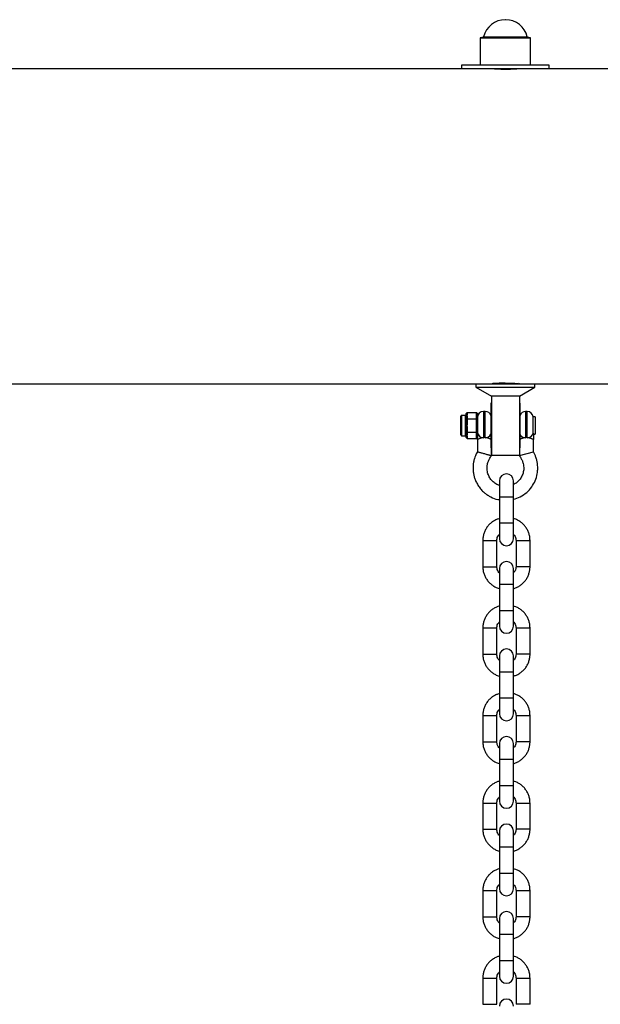
# Model space of a CAD drawing. Units: millimetres. Extents: x 286 to 2909, y -162 to 2946.
# Drawn here: x 1315 to 1647, y 2384 to 2946 of the extents above; entities that cross this region are included whole.
import ezdxf

# ---------------------------------------------------------------- set-up
doc = ezdxf.new("R2010")
doc.units = ezdxf.units.MM

msp = doc.modelspace()

# ---------------------------------------------------------------- linework, layer by layer
at = {"color": 7, "linetype": 'Continuous', "lineweight": 25}
for p, q in [((1593.27, 2946.41), (1593.04, 2946.41)), ((1580.5, 2936.37), (1578.91, 2936.05)), ((1607.41, 2936.05), (1605.82, 2936.37)), ((1578.71, 2935.8), (1578.71, 2920.41)), ((1607.61, 2920.41), (1607.61, 2935.8)), ((1568.16, 2920.41), (1568.16, 2918.41)), ((1618.16, 2920.41), (1568.16, 2920.41)), ((1618.16, 2918.41), (1618.16, 2920.41)), ((2431.76, 2918.41), (343.71, 2918.41)), ((1601.15, 2918.36), (1601.11, 2918.38)), ((343.71, 2738.41), (2431.76, 2738.41)), ((1576.31, 2738.41), (1576.31, 2736.41)), ((1576.31, 2736.41), (1585.16, 2731.41)), ((1576.31, 2736.41), (1610.01, 2736.41)), ((1601.15, 2738.36), (1600.93, 2738.48)), ((1601.16, 2731.41), (1610.01, 2736.41)), ((1610.01, 2736.41), (1610.01, 2738.41)), ((1585.16, 2731.41), (1585.16, 2697.71)), ((1601.16, 2731.41), (1585.16, 2731.41)), ((1601.16, 2731.41), (1601.16, 2697.71)), ((1585.16, 2727.36), (1584.91, 2727.36)), ((1584.91, 2727.36), (1584.91, 2701.83)), ((1601.41, 2727.36), (1601.16, 2727.36)), ((1601.41, 2727.36), (1601.41, 2701.76)), ((1567.66, 2709.26), (1567.66, 2719.86)), ((1570.26, 2720.36), (1568.16, 2720.36)), ((1571.26, 2722.06), (1570.76, 2721.49)), ((1570.76, 2720.71), (1570.76, 2721.49)), ((1571.26, 2721.15), (1570.76, 2720.71)), ((1571.26, 2719.23), (1570.76, 2718.79)), ((1570.76, 2716.48), (1570.76, 2718.79)), ((1571.26, 2718.31), (1570.76, 2718.02)), ((1571.26, 2722.06), (1571.26, 2721.15)), ((1571.26, 2722.06), (1576.66, 2722.06)), ((1571.26, 2719.23), (1571.26, 2716.48)), ((1571.26, 2718.31), (1576.66, 2718.31)), ((1576.66, 2707.05), (1576.66, 2722.06)), ((1576.66, 2722.06), (1577.16, 2721.49)), ((1577.16, 2718.02), (1576.66, 2718.31)), ((1577.16, 2721.49), (1577.16, 2707.63)), ((1581.66, 2722.56), (1580.66, 2722.56)), ((1605.66, 2722.56), (1604.66, 2722.56)), ((1610.16, 2719.53), (1609.12, 2719.53)), ((1609.12, 2710.24), (1609.12, 2719.53)), ((1610.16, 2719.53), (1610.16, 2709.59)), ((1571.26, 2716.48), (1570.76, 2716.48)), ((1570.76, 2710.32), (1570.76, 2712.64)), ((1571.26, 2712.64), (1570.76, 2712.64)), ((1571.26, 2712.64), (1571.26, 2709.89)), ((1568.16, 2708.76), (1570.26, 2708.76)), ((1571.26, 2710.8), (1570.76, 2711.09)), ((1571.26, 2709.89), (1570.76, 2710.32)), ((1571.26, 2707.97), (1570.76, 2708.4)), ((1570.76, 2707.63), (1570.76, 2708.4)), ((1570.76, 2707.63), (1571.26, 2707.05)), ((1571.26, 2710.8), (1576.66, 2710.8)), ((1571.26, 2707.97), (1571.26, 2707.05)), ((1571.26, 2707.05), (1576.66, 2707.05)), ((1577.16, 2711.09), (1576.66, 2710.8)), ((1577.16, 2707.63), (1576.66, 2707.05)), ((1577.16, 2706.56), (1577.16, 2699.56)), ((1609.16, 2709.59), (1610.16, 2709.59)), ((1609.16, 2699.56), (1609.16, 2706.56)), ((1585.16, 2697.4), (1585.16, 2701.76)), ((1585.16, 2701.76), (1585.16, 2701.76)), ((1585.16, 2697.71), (1601.16, 2697.71)), ((1601.16, 2697.4), (1609.16, 2699.56)), ((1601.16, 2697.61), (1601.16, 2697.4)), ((1589.75, 2682.9), (1589.75, 2649.9)), ((1597.75, 2649.9), (1597.75, 2682.9)), ((1589.75, 2673.9), (1597.75, 2673.9)), ((1589.75, 2658.9), (1597.75, 2658.9)), ((1580.25, 2648.9), (1580.25, 2633.9)), ((1580.25, 2648.9), (1588.25, 2648.9)), ((1588.25, 2633.9), (1588.25, 2648.9)), ((1599.25, 2648.9), (1599.25, 2633.9)), ((1599.25, 2648.9), (1607.25, 2648.9)), ((1607.25, 2633.9), (1607.25, 2648.9)), ((1580.25, 2633.9), (1588.25, 2633.9)), ((1589.75, 2632.9), (1589.75, 2599.9)), ((1597.75, 2599.9), (1597.75, 2632.9)), ((1607.25, 2633.9), (1599.25, 2633.9)), ((1589.75, 2623.9), (1597.75, 2623.9)), ((1589.75, 2608.9), (1597.75, 2608.9)), ((1580.25, 2598.9), (1580.25, 2583.9)), ((1580.25, 2598.9), (1588.25, 2598.9)), ((1588.25, 2583.9), (1588.25, 2598.9)), ((1599.25, 2598.9), (1599.25, 2583.9)), ((1599.25, 2598.9), (1607.25, 2598.9)), ((1607.25, 2583.9), (1607.25, 2598.9)), ((1580.25, 2583.9), (1588.25, 2583.9)), ((1589.75, 2582.9), (1589.75, 2549.9)), ((1597.75, 2549.9), (1597.75, 2582.9)), ((1607.25, 2583.9), (1599.25, 2583.9)), ((1589.75, 2573.9), (1597.75, 2573.9)), ((1589.75, 2558.9), (1597.75, 2558.9)), ((1580.25, 2548.9), (1580.25, 2533.9)), ((1580.25, 2548.9), (1588.25, 2548.9)), ((1588.25, 2533.9), (1588.25, 2548.9)), ((1599.25, 2548.9), (1599.25, 2533.9)), ((1599.25, 2548.9), (1607.25, 2548.9)), ((1607.25, 2533.9), (1607.25, 2548.9)), ((1580.25, 2533.9), (1588.25, 2533.9)), ((1589.75, 2532.9), (1589.75, 2499.9)), ((1597.75, 2499.9), (1597.75, 2532.9)), ((1607.25, 2533.9), (1599.25, 2533.9)), ((1589.75, 2523.9), (1597.75, 2523.9)), ((1589.75, 2508.9), (1597.75, 2508.9)), ((1580.25, 2498.9), (1580.25, 2483.9)), ((1580.25, 2498.9), (1588.25, 2498.9)), ((1588.25, 2483.9), (1588.25, 2498.9)), ((1599.25, 2498.9), (1599.25, 2483.9)), ((1599.25, 2498.9), (1607.25, 2498.9)), ((1607.25, 2483.9), (1607.25, 2498.9)), ((1580.25, 2483.9), (1588.25, 2483.9)), ((1589.75, 2482.9), (1589.75, 2449.9)), ((1597.75, 2449.9), (1597.75, 2482.9)), ((1607.25, 2483.9), (1599.25, 2483.9)), ((1589.75, 2473.9), (1597.75, 2473.9)), ((1589.75, 2458.9), (1597.75, 2458.9)), ((1580.25, 2448.9), (1580.25, 2433.9)), ((1580.25, 2448.9), (1588.25, 2448.9)), ((1588.25, 2433.9), (1588.25, 2448.9)), ((1599.25, 2448.9), (1599.25, 2433.9)), ((1599.25, 2448.9), (1607.25, 2448.9)), ((1607.25, 2433.9), (1607.25, 2448.9)), ((1580.25, 2433.9), (1588.25, 2433.9)), ((1589.75, 2432.9), (1589.75, 2399.9)), ((1597.75, 2399.9), (1597.75, 2432.9)), ((1607.25, 2433.9), (1599.25, 2433.9)), ((1589.75, 2423.9), (1597.75, 2423.9)), ((1589.75, 2408.9), (1597.75, 2408.9)), ((1580.25, 2398.9), (1580.25, 2383.9)), ((1580.25, 2398.9), (1588.25, 2398.9)), ((1588.25, 2383.9), (1588.25, 2398.9)), ((1599.25, 2398.9), (1599.25, 2383.9)), ((1599.25, 2398.9), (1607.25, 2398.9)), ((1607.25, 2383.9), (1607.25, 2398.9)), ((1580.25, 2383.9), (1588.25, 2383.9)), ((1607.25, 2383.9), (1599.25, 2383.9))]:
    msp.add_line(p, q, dxfattribs=at)
at = {"color": 8, "linetype": 'Continuous', "lineweight": 25}
for p, q in [((1605.82, 2936.37), (1580.5, 2936.37)), ((1580.69, 2936.56), (1605.62, 2936.56)), ((1607.61, 2935.8), (1578.71, 2935.8)), ((1578.91, 2936.05), (1607.41, 2936.05)), ((1568.16, 2720.36), (1568.16, 2708.76)), ((1570.26, 2708.76), (1570.26, 2720.36)), ((1580.66, 2722.56), (1580.66, 2707.61)), ((1581.66, 2707.61), (1581.66, 2722.56)), ((1604.66, 2722.56), (1604.66, 2707.61)), ((1605.66, 2707.61), (1605.66, 2722.56))]:
    msp.add_line(p, q, dxfattribs=at)
at = {"color": 7, "linetype": 'Continuous', "lineweight": 25}
for centre, radius, start, end in [((1593.04, 2933.74), 12.67, 90, 167.1114), ((1593.27, 2933.74), 12.67, 12.8886, 90), ((1580.45, 2936.62), 0.25, 281.5922, 347.1114), ((1605.87, 2936.62), 0.25, 192.8886, 258.4078), ((1578.96, 2935.8), 0.25, 101.5922, 180), ((1607.36, 2935.8), 0.25, 0, 78.4078), ((1568.16, 2719.86), 0.5, 90, 180), ((1570.26, 2720.86), 0.5, 270, 0), ((1580.66, 2719.06), 3.5, 90, 180), ((1581.66, 2719.06), 3.5, 21.6823, 90), ((1604.66, 2719.06), 3.5, 90, 158.1092), ((1605.66, 2719.06), 3.5, 7.6926, 90), ((1568.16, 2709.26), 0.5, 180, 270), ((1570.26, 2708.26), 0.5, 360, 90), ((1580.44, 2710.9), 3.29, 184.3178, 273.7481), ((1605.83, 2710.98), 3.37, 266.9905, 347.3979), ((1593.75, 2682.9), 4, 360, 180), ((1593.75, 2649.9), 4, 180, 0), ((1593.75, 2632.9), 4, 0, 180), ((1593.75, 2599.9), 4, 180, 360), ((1593.75, 2582.9), 4, 360, 180), ((1593.75, 2549.9), 4, 180, 0), ((1593.75, 2532.9), 4, 360, 180), ((1593.75, 2499.9), 4, 180, 0), ((1593.75, 2482.9), 4, 360, 180), ((1593.75, 2449.9), 4, 180, 0), ((1593.75, 2432.9), 4, 360, 180), ((1593.75, 2399.9), 4, 180, 0), ((1593.75, 2382.9), 4, 0, 180)]:
    msp.add_arc(centre, radius, start, end, dxfattribs=at)
at = {"color": 8, "linetype": 'Continuous', "lineweight": 25}
for centre, start, end in [((1581.77, 2711.14), 268.1515, 332.8591), ((1604.54, 2711.14), 207.3452, 271.8404)]:
    msp.add_arc(centre, 3.53, start, end, dxfattribs=at)
at = {"color": 7, "linetype": 'Continuous', "lineweight": 25}
for points, knots in [([(1593.27, 2918), (1592.32, 2918.01), (1590.41, 2918.03), (1587.86, 2918.16), (1585.96, 2918.3), (1584.87, 2918.4), (1584.87, 2918.4), (1584.88, 2918.4)], [0, 0, 0, 0, 0.214186, 0.428348, 0.643112, 0.858272, 1, 1, 1, 1]), ([(1592.26, 2918.41), (1592.08, 2918.4), (1591.18, 2918.37), (1589.66, 2918.32), (1588.09, 2918.26), (1587.49, 2918.22), (1587.27, 2918.21)], [0, 0, 0, 0, 0.0872653, 0.4439238, 0.7980213, 1, 1, 1, 1]), ([(1601.76, 2918.41), (1601.76, 2918.41), (1601.92, 2918.42), (1601.36, 2918.37), (1600.04, 2918.25), (1597.85, 2918.11), (1595.47, 2918.02), (1593.89, 2918.01), (1593.27, 2918)], [0, 0, 0, 0, 0.0024254, 0.2162356, 0.4300284, 0.6446413, 0.859644, 1, 1, 1, 1]), ([(1597.28, 2918.1), (1597, 2918.09), (1596.26, 2918.07), (1595.36, 2918.04), (1594.79, 2918.02)], [0, 0, 0, 0, 0.373496, 1, 1, 1, 1]), ([(1584.77, 2738.41), (1584.77, 2738.41), (1584.61, 2738.39), (1585.17, 2738.45), (1586.49, 2738.56), (1588.69, 2738.7), (1591.07, 2738.8), (1592.64, 2738.81), (1593.27, 2738.81)], [0, 0, 0, 0, 0.002425, 0.216236, 0.430028, 0.644641, 0.859644, 1, 1, 1, 1]), ([(1592.95, 2738.81), (1592.54, 2738.79), (1591.4, 2738.75), (1589.64, 2738.69), (1587.87, 2738.62), (1586.59, 2738.55), (1586.05, 2738.48), (1585.94, 2738.44), (1586.01, 2738.42), (1586.04, 2738.41)], [0, 0, 0, 0, 0.101552, 0.282212, 0.461575, 0.647595, 0.831595, 0.916953, 1, 1, 1, 1]), ([(1598.59, 2738.64), (1598.37, 2738.63), (1597.72, 2738.59), (1596.1, 2738.54), (1594.14, 2738.47), (1592.83, 2738.43), (1592.26, 2738.41)], [0, 0, 0, 0, 0.15232, 0.451943, 0.76066, 1, 1, 1, 1]), ([(1593.27, 2738.81), (1594.22, 2738.8), (1596.13, 2738.78), (1598.67, 2738.65), (1600.58, 2738.52), (1601.67, 2738.42), (1601.66, 2738.42), (1601.66, 2738.42)], [0, 0, 0, 0, 0.214186, 0.428348, 0.643112, 0.858272, 1, 1, 1, 1]), ([(1570.76, 2718.79), (1570.76, 2718.84), (1570.76, 2718.94), (1570.75, 2719.13), (1570.74, 2719.46), (1570.73, 2719.89), (1570.74, 2720.27), (1570.75, 2720.5), (1570.76, 2720.63), (1570.76, 2720.68), (1570.76, 2720.71)], [0, 0, 0, 0, 0.060431, 0.12171, 0.246144, 0.499963, 0.753819, 0.87827, 0.939553, 1, 1, 1, 1]), ([(1571.26, 2721.15), (1571.26, 2721.11), (1571.25, 2721.03), (1571.25, 2720.91), (1571.24, 2720.81), (1571.24, 2720.73), (1571.23, 2720.65), (1571.22, 2720.55), (1571.21, 2720.39), (1571.21, 2720.19), (1571.21, 2719.99), (1571.22, 2719.83), (1571.23, 2719.73), (1571.24, 2719.65), (1571.24, 2719.57), (1571.25, 2719.47), (1571.25, 2719.35), (1571.26, 2719.27), (1571.26, 2719.23)], [0, 0, 0, 0, 0.062508, 0.12501, 0.187514, 0.218767, 0.25002, 0.312524, 0.375026, 0.500037, 0.625028, 0.687521, 0.750017, 0.781266, 0.812515, 0.87501, 0.937503, 1, 1, 1, 1]), ([(1570.76, 2712.64), (1570.76, 2712.71), (1570.76, 2712.87), (1570.75, 2713.18), (1570.74, 2713.74), (1570.73, 2714.56), (1570.74, 2715.37), (1570.75, 2715.93), (1570.76, 2716.25), (1570.76, 2716.4), (1570.76, 2716.48)], [0, 0, 0, 0, 0.060431, 0.12171, 0.246144, 0.499963, 0.753819, 0.87827, 0.939553, 1, 1, 1, 1]), ([(1571.26, 2716.48), (1571.26, 2716.4), (1571.25, 2716.24), (1571.25, 2716), (1571.24, 2715.8), (1571.24, 2715.64), (1571.23, 2715.48), (1571.22, 2715.28), (1571.21, 2714.96), (1571.21, 2714.56), (1571.21, 2714.16), (1571.22, 2713.84), (1571.23, 2713.64), (1571.24, 2713.48), (1571.24, 2713.32), (1571.25, 2713.12), (1571.25, 2712.88), (1571.26, 2712.72), (1571.26, 2712.64)], [0, 0, 0, 0, 0.062508, 0.12501, 0.187514, 0.218767, 0.25002, 0.312524, 0.375026, 0.500037, 0.625028, 0.687521, 0.750017, 0.781266, 0.812515, 0.87501, 0.937503, 1, 1, 1, 1]), ([(1570.76, 2708.4), (1570.76, 2708.43), (1570.76, 2708.49), (1570.75, 2708.61), (1570.74, 2708.84), (1570.73, 2709.22), (1570.74, 2709.65), (1570.75, 2709.98), (1570.76, 2710.18), (1570.76, 2710.27), (1570.76, 2710.32)], [0, 0, 0, 0, 0.060431, 0.12171, 0.246144, 0.499963, 0.753819, 0.87827, 0.939553, 1, 1, 1, 1]), ([(1571.26, 2709.89), (1571.26, 2709.85), (1571.25, 2709.77), (1571.25, 2709.65), (1571.24, 2709.55), (1571.24, 2709.47), (1571.23, 2709.39), (1571.22, 2709.29), (1571.21, 2709.13), (1571.21, 2708.93), (1571.21, 2708.73), (1571.22, 2708.57), (1571.23, 2708.47), (1571.24, 2708.39), (1571.24, 2708.31), (1571.25, 2708.21), (1571.25, 2708.09), (1571.26, 2708.01), (1571.26, 2707.97)], [0, 0, 0, 0, 0.062508, 0.12501, 0.187514, 0.218767, 0.25002, 0.312524, 0.375026, 0.500037, 0.625028, 0.687521, 0.750017, 0.781266, 0.812515, 0.87501, 0.937503, 1, 1, 1, 1]), ([(1577.16, 2706.56), (1577.16, 2706.58), (1577.16, 2706.62), (1577.16, 2707.03), (1577.16, 2707.43), (1577.16, 2707.81)], [0, 0, 0, 0, 0.053703, 0.107405, 1, 1, 1, 1]), ([(1580.66, 2707.61), (1580.41, 2707.59), (1580.18, 2707.56), (1579.71, 2707.48), (1579.49, 2707.43), (1579.07, 2707.32), (1578.87, 2707.26), (1578.49, 2707.14), (1578.32, 2707.07), (1578, 2706.95), (1577.86, 2706.89), (1577.61, 2706.78), (1577.51, 2706.73), (1577.34, 2706.65), (1577.27, 2706.61), (1577.18, 2706.57), (1577.16, 2706.56), (1577.16, 2706.56)], [0, 0, 0, 0, 0.125, 0.125, 0.25, 0.25, 0.375, 0.375, 0.5, 0.5, 0.625, 0.625, 0.75, 0.75, 0.875, 0.875, 1, 1, 1, 1]), ([(1581.66, 2707.61), (1581.49, 2707.62), (1581.33, 2707.63), (1580.99, 2707.63), (1580.82, 2707.62), (1580.66, 2707.61)], [0, 0, 0, 0, 0.5, 0.5, 1, 1, 1, 1]), ([(1585.16, 2706.56), (1585.16, 2706.56), (1585.13, 2706.57), (1585.04, 2706.61), (1584.98, 2706.65), (1584.8, 2706.73), (1584.7, 2706.78), (1584.45, 2706.89), (1584.3, 2706.95), (1583.99, 2707.07), (1583.82, 2707.14), (1583.44, 2707.26), (1583.24, 2707.32), (1582.82, 2707.43), (1582.6, 2707.48), (1582.14, 2707.56), (1581.9, 2707.59), (1581.66, 2707.61)], [0, 0, 0, 0, 0.125, 0.125, 0.25, 0.25, 0.375, 0.375, 0.5, 0.5, 0.625, 0.625, 0.75, 0.75, 0.875, 0.875, 1, 1, 1, 1]), ([(1604.66, 2707.61), (1604.41, 2707.59), (1604.17, 2707.56), (1603.71, 2707.48), (1603.49, 2707.43), (1603.06, 2707.32), (1602.86, 2707.26), (1602.49, 2707.14), (1602.32, 2707.07), (1602, 2706.95), (1601.86, 2706.89), (1601.62, 2706.78), (1601.51, 2706.73), (1601.33, 2706.64), (1601.27, 2706.61), (1601.18, 2706.57), (1601.16, 2706.56), (1601.16, 2706.56)], [0, 0, 0, 0, 0.125, 0.125, 0.25, 0.25, 0.375, 0.375, 0.5, 0.5, 0.625, 0.625, 0.75, 0.75, 0.875, 0.875, 1, 1, 1, 1]), ([(1605.66, 2707.61), (1605.49, 2707.62), (1605.32, 2707.63), (1604.99, 2707.63), (1604.82, 2707.62), (1604.66, 2707.61)], [0, 0, 0, 0, 0.5, 0.5, 1, 1, 1, 1]), ([(1609.16, 2706.56), (1609.16, 2706.56), (1609.13, 2706.57), (1609.04, 2706.61), (1608.98, 2706.65), (1608.8, 2706.73), (1608.69, 2706.78), (1608.45, 2706.89), (1608.3, 2706.95), (1607.99, 2707.07), (1607.81, 2707.14), (1607.44, 2707.26), (1607.24, 2707.32), (1606.82, 2707.43), (1606.6, 2707.48), (1606.14, 2707.56), (1605.9, 2707.59), (1605.66, 2707.61)], [0, 0, 0, 0, 0.125, 0.125, 0.25, 0.25, 0.375, 0.375, 0.5, 0.5, 0.625, 0.625, 0.75, 0.75, 0.875, 0.875, 1, 1, 1, 1]), ([(1609.12, 2710.24), (1609.12, 2710.13), (1609.13, 2710.03), (1609.15, 2709.85), (1609.16, 2709.78), (1609.16, 2709.73)], [0, 0, 0, 0, 0.5, 0.5, 1, 1, 1, 1]), ([(1609.16, 2709.73), (1609.16, 2709.26), (1609.16, 2708.75), (1609.16, 2707.94), (1609.16, 2707.66), (1609.16, 2707.24), (1609.16, 2707.1), (1609.16, 2706.9), (1609.16, 2706.83), (1609.16, 2706.73), (1609.16, 2706.69), (1609.16, 2706.63), (1609.16, 2706.59), (1609.16, 2706.56)], [0, 0, 0, 0, 0.5, 0.5, 0.75, 0.75, 0.875, 0.875, 0.9375, 0.9375, 0.96875, 0.96875, 1, 1, 1, 1]), ([(1577.16, 2699.56), (1576.93, 2699.16), (1576.49, 2698.4), (1575.95, 2697.13), (1575.42, 2695.55), (1574.94, 2693.77), (1574.69, 2691.85), (1574.64, 2690.22), (1574.71, 2688.76), (1574.88, 2687.25), (1575.24, 2685.52), (1575.88, 2683.55), (1576.82, 2681.48), (1578.1, 2679.42), (1579.65, 2677.55), (1581.32, 2676), (1583.02, 2674.75), (1585.42, 2673.39), (1587.69, 2672.39), (1589.42, 2672.21), (1589.75, 2672.17)], [0, 0, 0, 0, 0.039058, 0.074367, 0.117058, 0.180236, 0.230371, 0.281068, 0.3185, 0.355164, 0.410135, 0.467469, 0.531439, 0.602135, 0.673127, 0.737418, 0.794962, 0.85176, 0.972512, 1, 1, 1, 1]), ([(1577.16, 2699.56), (1577.16, 2699.56), (1577.2, 2699.55), (1577.44, 2699.48), (1577.64, 2699.43), (1578.12, 2699.3), (1578.31, 2699.25), (1578.75, 2699.13), (1579, 2699.06), (1579.55, 2698.91), (1579.85, 2698.83), (1580.49, 2698.66), (1580.82, 2698.57), (1581.49, 2698.39), (1581.82, 2698.3), (1582.46, 2698.13), (1582.76, 2698.05), (1583.32, 2697.9), (1583.57, 2697.83), (1584.01, 2697.71), (1584.2, 2697.66), (1584.68, 2697.53), (1584.88, 2697.48), (1585.12, 2697.41), (1585.16, 2697.4), (1585.16, 2697.4)], [0, 0, 0, 0, 0.125, 0.125, 0.25, 0.25, 0.3125, 0.3125, 0.375, 0.375, 0.4375, 0.4375, 0.5, 0.5, 0.5625, 0.5625, 0.625, 0.625, 0.6875, 0.6875, 0.75, 0.75, 0.875, 0.875, 1, 1, 1, 1]), ([(1589.75, 2680.42), (1589.45, 2680.5), (1588.33, 2680.81), (1586.63, 2681.94), (1584.85, 2683.69), (1583.78, 2685.43), (1583.16, 2686.97), (1582.8, 2688.33), (1582.59, 2690), (1582.72, 2691.53), (1582.95, 2692.87), (1583.32, 2694.1), (1584.13, 2695.6), (1584.79, 2696.76), (1585.16, 2697.4)], [0, 0, 0, 0, 0.044657, 0.169108, 0.290255, 0.405443, 0.462635, 0.530551, 0.610614, 0.704934, 0.753206, 0.806817, 0.891481, 1, 1, 1, 1]), ([(1597.75, 2672.4), (1599.07, 2672.81), (1601.84, 2673.67), (1605.4, 2676.19), (1608.27, 2679.33), (1610.32, 2682.97), (1611.36, 2686.41), (1611.71, 2689.66), (1611.63, 2692.14), (1611.21, 2694.47), (1610.65, 2696.3), (1610.01, 2698.06), (1609.44, 2699.06), (1609.16, 2699.56)], [0, 0, 0, 0, 0.121263, 0.254374, 0.377519, 0.49358, 0.618997, 0.690532, 0.78104, 0.83624, 0.8982, 0.950043, 1, 1, 1, 1]), ([(1601.16, 2697.4), (1601.52, 2696.76), (1602.18, 2695.62), (1602.98, 2694.12), (1603.54, 2692.27), (1603.78, 2690.05), (1603.35, 2687.38), (1602.36, 2684.98), (1600.79, 2682.94), (1599.2, 2681.54), (1598.08, 2681.05), (1597.75, 2680.91)], [0, 0, 0, 0, 0.114801, 0.204919, 0.262121, 0.413569, 0.54595, 0.678552, 0.811472, 0.944131, 1, 1, 1, 1]), ([(1589.75, 2661.4), (1589.18, 2661.22), (1587.97, 2660.84), (1586.25, 2659.91), (1584.62, 2658.69), (1583.2, 2657.23), (1582.03, 2655.57), (1581.13, 2653.74), (1580.52, 2651.8), (1580.27, 2650.16), (1580.25, 2649.19), (1580.25, 2648.9)], [0, 0, 0, 0, 0.105616, 0.225844, 0.346072, 0.466301, 0.58653, 0.706759, 0.82699, 0.94722, 1, 1, 1, 1]), ([(1607.25, 2648.9), (1607.23, 2649.32), (1607.2, 2650.42), (1606.88, 2652.18), (1606.22, 2654.1), (1605.26, 2655.9), (1604.04, 2657.52), (1602.58, 2658.94), (1600.92, 2660.11), (1599.29, 2660.94), (1598.19, 2661.25), (1597.75, 2661.38)], [0, 0, 0, 0, 0.07567, 0.195862, 0.316127, 0.436392, 0.556657, 0.676922, 0.797186, 0.917449, 1, 1, 1, 1]), ([(1588.25, 2648.9), (1588.25, 2649.06), (1588.27, 2649.64), (1588.51, 2650.62), (1589.02, 2651.67), (1589.53, 2652.2), (1589.75, 2652.42)], [0, 0, 0, 0, 0.124606, 0.443174, 0.762452, 1, 1, 1, 1]), ([(1597.75, 2652.42), (1597.84, 2652.34), (1598.25, 2651.99), (1598.75, 2651.15), (1599.18, 2650.03), (1599.22, 2649.25), (1599.25, 2648.9)], [0, 0, 0, 0, 0.091079, 0.410391, 0.72969, 1, 1, 1, 1]), ([(1580.25, 2633.9), (1580.26, 2633.47), (1580.29, 2632.37), (1580.62, 2630.61), (1581.28, 2628.69), (1582.23, 2626.89), (1583.45, 2625.27), (1584.91, 2623.85), (1586.58, 2622.68), (1588.2, 2621.85), (1589.3, 2621.54), (1589.75, 2621.41)], [0, 0, 0, 0, 0.07567, 0.195862, 0.316127, 0.436392, 0.556657, 0.676922, 0.797186, 0.917449, 1, 1, 1, 1]), ([(1589.75, 2630.37), (1589.66, 2630.45), (1589.24, 2630.8), (1588.75, 2631.64), (1588.32, 2632.76), (1588.27, 2633.54), (1588.25, 2633.9)], [0, 0, 0, 0, 0.091079, 0.410391, 0.72969, 1, 1, 1, 1]), ([(1597.75, 2621.39), (1598.31, 2621.57), (1599.53, 2621.95), (1601.25, 2622.88), (1602.88, 2624.1), (1604.29, 2625.56), (1605.46, 2627.22), (1606.37, 2629.05), (1606.97, 2630.99), (1607.22, 2632.63), (1607.24, 2633.6), (1607.25, 2633.9)], [0, 0, 0, 0, 0.105616, 0.225844, 0.346072, 0.466301, 0.58653, 0.706759, 0.82699, 0.94722, 1, 1, 1, 1]), ([(1599.25, 2633.9), (1599.24, 2633.73), (1599.22, 2633.15), (1598.99, 2632.17), (1598.48, 2631.12), (1597.97, 2630.59), (1597.75, 2630.37)], [0, 0, 0, 0, 0.124606, 0.443174, 0.762452, 1, 1, 1, 1]), ([(1589.75, 2611.4), (1589.18, 2611.22), (1587.97, 2610.84), (1586.25, 2609.91), (1584.62, 2608.69), (1583.2, 2607.23), (1582.03, 2605.57), (1581.13, 2603.74), (1580.52, 2601.8), (1580.27, 2600.16), (1580.25, 2599.19), (1580.25, 2598.9)], [0, 0, 0, 0, 0.105616, 0.225844, 0.346072, 0.466301, 0.58653, 0.706759, 0.82699, 0.94722, 1, 1, 1, 1]), ([(1607.25, 2598.9), (1607.23, 2599.32), (1607.2, 2600.42), (1606.88, 2602.18), (1606.22, 2604.1), (1605.26, 2605.9), (1604.04, 2607.52), (1602.58, 2608.94), (1600.92, 2610.11), (1599.29, 2610.94), (1598.19, 2611.25), (1597.75, 2611.38)], [0, 0, 0, 0, 0.07567, 0.195862, 0.316127, 0.436392, 0.556657, 0.676922, 0.797186, 0.917449, 1, 1, 1, 1]), ([(1588.25, 2598.9), (1588.25, 2599.06), (1588.27, 2599.64), (1588.51, 2600.62), (1589.02, 2601.67), (1589.53, 2602.2), (1589.75, 2602.42)], [0, 0, 0, 0, 0.124606, 0.443174, 0.762452, 1, 1, 1, 1]), ([(1597.75, 2602.42), (1597.84, 2602.34), (1598.25, 2601.99), (1598.75, 2601.15), (1599.18, 2600.03), (1599.22, 2599.25), (1599.25, 2598.9)], [0, 0, 0, 0, 0.091079, 0.410391, 0.72969, 1, 1, 1, 1]), ([(1580.25, 2583.9), (1580.26, 2583.47), (1580.29, 2582.37), (1580.62, 2580.61), (1581.28, 2578.69), (1582.23, 2576.89), (1583.45, 2575.27), (1584.91, 2573.85), (1586.58, 2572.68), (1588.2, 2571.85), (1589.3, 2571.54), (1589.75, 2571.41)], [0, 0, 0, 0, 0.0756705, 0.1958621, 0.3161272, 0.4363924, 0.5566574, 0.6769219, 0.7971859, 0.9174495, 1, 1, 1, 1]), ([(1589.75, 2580.37), (1589.66, 2580.45), (1589.24, 2580.8), (1588.75, 2581.64), (1588.32, 2582.76), (1588.27, 2583.54), (1588.25, 2583.9)], [0, 0, 0, 0, 0.091079, 0.410391, 0.72969, 1, 1, 1, 1]), ([(1597.75, 2571.39), (1598.31, 2571.57), (1599.53, 2571.95), (1601.25, 2572.88), (1602.88, 2574.1), (1604.29, 2575.56), (1605.46, 2577.22), (1606.37, 2579.05), (1606.97, 2580.99), (1607.22, 2582.63), (1607.24, 2583.6), (1607.25, 2583.9)], [0, 0, 0, 0, 0.105616, 0.225844, 0.346072, 0.466301, 0.58653, 0.706759, 0.82699, 0.94722, 1, 1, 1, 1]), ([(1599.25, 2583.9), (1599.24, 2583.73), (1599.22, 2583.15), (1598.99, 2582.17), (1598.48, 2581.12), (1597.97, 2580.59), (1597.75, 2580.37)], [0, 0, 0, 0, 0.124606, 0.443174, 0.762452, 1, 1, 1, 1]), ([(1589.75, 2561.4), (1589.18, 2561.22), (1587.97, 2560.84), (1586.25, 2559.91), (1584.62, 2558.69), (1583.2, 2557.23), (1582.03, 2555.57), (1581.13, 2553.74), (1580.52, 2551.8), (1580.27, 2550.16), (1580.25, 2549.19), (1580.25, 2548.9)], [0, 0, 0, 0, 0.1056161, 0.2258441, 0.3460723, 0.4663008, 0.5865299, 0.7067594, 0.8269896, 0.9472202, 1, 1, 1, 1]), ([(1607.25, 2548.9), (1607.23, 2549.32), (1607.2, 2550.42), (1606.88, 2552.18), (1606.22, 2554.1), (1605.26, 2555.9), (1604.04, 2557.52), (1602.58, 2558.94), (1600.92, 2560.11), (1599.29, 2560.94), (1598.19, 2561.25), (1597.75, 2561.38)], [0, 0, 0, 0, 0.07567, 0.195862, 0.316127, 0.436392, 0.556657, 0.676922, 0.797186, 0.917449, 1, 1, 1, 1]), ([(1588.25, 2548.9), (1588.25, 2549.06), (1588.27, 2549.64), (1588.51, 2550.62), (1589.02, 2551.67), (1589.53, 2552.2), (1589.75, 2552.42)], [0, 0, 0, 0, 0.124606, 0.443174, 0.762452, 1, 1, 1, 1]), ([(1597.75, 2552.42), (1597.84, 2552.34), (1598.25, 2551.99), (1598.75, 2551.15), (1599.18, 2550.03), (1599.22, 2549.25), (1599.25, 2548.9)], [0, 0, 0, 0, 0.091079, 0.410391, 0.72969, 1, 1, 1, 1]), ([(1580.25, 2533.9), (1580.26, 2533.47), (1580.29, 2532.37), (1580.62, 2530.61), (1581.28, 2528.69), (1582.23, 2526.89), (1583.45, 2525.27), (1584.91, 2523.85), (1586.58, 2522.68), (1588.2, 2521.85), (1589.3, 2521.54), (1589.75, 2521.41)], [0, 0, 0, 0, 0.0756705, 0.1958621, 0.3161272, 0.4363924, 0.5566574, 0.6769219, 0.7971859, 0.9174495, 1, 1, 1, 1]), ([(1589.75, 2530.37), (1589.66, 2530.45), (1589.24, 2530.8), (1588.75, 2531.64), (1588.32, 2532.76), (1588.27, 2533.54), (1588.25, 2533.9)], [0, 0, 0, 0, 0.091079, 0.410391, 0.72969, 1, 1, 1, 1]), ([(1597.75, 2521.39), (1598.31, 2521.57), (1599.53, 2521.95), (1601.25, 2522.88), (1602.88, 2524.1), (1604.29, 2525.56), (1605.46, 2527.22), (1606.37, 2529.05), (1606.97, 2530.99), (1607.22, 2532.63), (1607.24, 2533.6), (1607.25, 2533.9)], [0, 0, 0, 0, 0.105616, 0.225844, 0.346072, 0.466301, 0.58653, 0.706759, 0.82699, 0.94722, 1, 1, 1, 1]), ([(1599.25, 2533.9), (1599.24, 2533.73), (1599.22, 2533.15), (1598.99, 2532.17), (1598.48, 2531.12), (1597.97, 2530.59), (1597.75, 2530.37)], [0, 0, 0, 0, 0.124606, 0.443174, 0.762452, 1, 1, 1, 1]), ([(1589.75, 2511.4), (1589.18, 2511.22), (1587.97, 2510.84), (1586.25, 2509.91), (1584.62, 2508.69), (1583.2, 2507.23), (1582.03, 2505.57), (1581.13, 2503.74), (1580.52, 2501.8), (1580.27, 2500.16), (1580.25, 2499.19), (1580.25, 2498.9)], [0, 0, 0, 0, 0.105616, 0.225844, 0.346072, 0.466301, 0.58653, 0.706759, 0.82699, 0.94722, 1, 1, 1, 1]), ([(1607.25, 2498.9), (1607.23, 2499.32), (1607.2, 2500.42), (1606.88, 2502.18), (1606.22, 2504.1), (1605.26, 2505.9), (1604.04, 2507.52), (1602.58, 2508.94), (1600.92, 2510.11), (1599.29, 2510.94), (1598.19, 2511.25), (1597.75, 2511.38)], [0, 0, 0, 0, 0.07567, 0.195862, 0.316127, 0.436392, 0.556657, 0.676922, 0.797186, 0.917449, 1, 1, 1, 1]), ([(1588.25, 2498.9), (1588.25, 2499.06), (1588.27, 2499.64), (1588.51, 2500.62), (1589.02, 2501.67), (1589.53, 2502.2), (1589.75, 2502.42)], [0, 0, 0, 0, 0.124606, 0.443174, 0.762452, 1, 1, 1, 1]), ([(1597.75, 2502.42), (1597.84, 2502.34), (1598.25, 2501.99), (1598.75, 2501.15), (1599.18, 2500.03), (1599.22, 2499.25), (1599.25, 2498.9)], [0, 0, 0, 0, 0.091079, 0.410391, 0.72969, 1, 1, 1, 1]), ([(1580.25, 2483.9), (1580.26, 2483.47), (1580.29, 2482.37), (1580.62, 2480.61), (1581.28, 2478.69), (1582.23, 2476.89), (1583.45, 2475.27), (1584.91, 2473.85), (1586.58, 2472.68), (1588.2, 2471.85), (1589.3, 2471.54), (1589.75, 2471.41)], [0, 0, 0, 0, 0.0756705, 0.1958621, 0.3161272, 0.4363924, 0.5566574, 0.6769219, 0.7971859, 0.9174495, 1, 1, 1, 1]), ([(1589.75, 2480.37), (1589.66, 2480.45), (1589.24, 2480.8), (1588.75, 2481.64), (1588.32, 2482.76), (1588.27, 2483.54), (1588.25, 2483.9)], [0, 0, 0, 0, 0.091079, 0.410391, 0.72969, 1, 1, 1, 1]), ([(1597.75, 2471.39), (1598.31, 2471.57), (1599.53, 2471.95), (1601.25, 2472.88), (1602.88, 2474.1), (1604.29, 2475.56), (1605.46, 2477.22), (1606.37, 2479.05), (1606.97, 2480.99), (1607.22, 2482.63), (1607.24, 2483.6), (1607.25, 2483.9)], [0, 0, 0, 0, 0.105616, 0.225844, 0.346072, 0.466301, 0.58653, 0.706759, 0.82699, 0.94722, 1, 1, 1, 1]), ([(1599.25, 2483.9), (1599.24, 2483.73), (1599.22, 2483.15), (1598.99, 2482.17), (1598.48, 2481.12), (1597.97, 2480.59), (1597.75, 2480.37)], [0, 0, 0, 0, 0.124606, 0.443174, 0.762452, 1, 1, 1, 1]), ([(1589.75, 2461.4), (1589.18, 2461.22), (1587.97, 2460.84), (1586.25, 2459.91), (1584.62, 2458.69), (1583.2, 2457.23), (1582.03, 2455.57), (1581.13, 2453.74), (1580.52, 2451.8), (1580.27, 2450.16), (1580.25, 2449.19), (1580.25, 2448.9)], [0, 0, 0, 0, 0.105616, 0.225844, 0.346072, 0.466301, 0.58653, 0.706759, 0.82699, 0.94722, 1, 1, 1, 1]), ([(1607.25, 2448.9), (1607.23, 2449.32), (1607.2, 2450.42), (1606.88, 2452.18), (1606.22, 2454.1), (1605.26, 2455.9), (1604.04, 2457.52), (1602.58, 2458.94), (1600.92, 2460.11), (1599.29, 2460.94), (1598.19, 2461.25), (1597.75, 2461.38)], [0, 0, 0, 0, 0.07567, 0.195862, 0.316127, 0.436392, 0.556657, 0.676922, 0.797186, 0.917449, 1, 1, 1, 1]), ([(1588.25, 2448.9), (1588.25, 2449.06), (1588.27, 2449.64), (1588.51, 2450.62), (1589.02, 2451.67), (1589.53, 2452.2), (1589.75, 2452.42)], [0, 0, 0, 0, 0.124606, 0.443174, 0.762452, 1, 1, 1, 1]), ([(1597.75, 2452.42), (1597.84, 2452.34), (1598.25, 2451.99), (1598.75, 2451.15), (1599.18, 2450.03), (1599.22, 2449.25), (1599.25, 2448.9)], [0, 0, 0, 0, 0.091079, 0.410391, 0.72969, 1, 1, 1, 1]), ([(1580.25, 2433.9), (1580.26, 2433.47), (1580.29, 2432.37), (1580.62, 2430.61), (1581.28, 2428.69), (1582.23, 2426.89), (1583.45, 2425.27), (1584.91, 2423.85), (1586.58, 2422.68), (1588.2, 2421.85), (1589.3, 2421.54), (1589.75, 2421.41)], [0, 0, 0, 0, 0.0756705, 0.1958621, 0.3161272, 0.4363924, 0.5566574, 0.6769219, 0.7971859, 0.9174495, 1, 1, 1, 1]), ([(1589.75, 2430.37), (1589.66, 2430.45), (1589.24, 2430.8), (1588.75, 2431.64), (1588.32, 2432.76), (1588.27, 2433.54), (1588.25, 2433.9)], [0, 0, 0, 0, 0.091079, 0.410391, 0.72969, 1, 1, 1, 1]), ([(1597.75, 2421.39), (1598.31, 2421.57), (1599.53, 2421.95), (1601.25, 2422.88), (1602.88, 2424.1), (1604.29, 2425.56), (1605.46, 2427.22), (1606.37, 2429.05), (1606.97, 2430.99), (1607.22, 2432.63), (1607.24, 2433.6), (1607.25, 2433.9)], [0, 0, 0, 0, 0.105616, 0.225844, 0.346072, 0.466301, 0.58653, 0.706759, 0.82699, 0.94722, 1, 1, 1, 1]), ([(1599.25, 2433.9), (1599.24, 2433.73), (1599.22, 2433.15), (1598.99, 2432.17), (1598.48, 2431.12), (1597.97, 2430.59), (1597.75, 2430.37)], [0, 0, 0, 0, 0.124606, 0.443174, 0.762452, 1, 1, 1, 1]), ([(1589.75, 2411.4), (1589.18, 2411.22), (1587.97, 2410.84), (1586.25, 2409.91), (1584.62, 2408.69), (1583.2, 2407.23), (1582.03, 2405.57), (1581.13, 2403.74), (1580.52, 2401.8), (1580.27, 2400.16), (1580.25, 2399.19), (1580.25, 2398.9)], [0, 0, 0, 0, 0.105616, 0.225844, 0.346072, 0.466301, 0.58653, 0.706759, 0.82699, 0.94722, 1, 1, 1, 1]), ([(1607.25, 2398.9), (1607.23, 2399.32), (1607.2, 2400.42), (1606.88, 2402.18), (1606.22, 2404.1), (1605.26, 2405.9), (1604.04, 2407.52), (1602.58, 2408.94), (1600.92, 2410.11), (1599.29, 2410.94), (1598.19, 2411.25), (1597.75, 2411.38)], [0, 0, 0, 0, 0.07567, 0.195862, 0.316127, 0.436392, 0.556657, 0.676922, 0.797186, 0.917449, 1, 1, 1, 1]), ([(1588.25, 2398.9), (1588.25, 2399.06), (1588.27, 2399.64), (1588.51, 2400.62), (1589.02, 2401.67), (1589.53, 2402.2), (1589.75, 2402.42)], [0, 0, 0, 0, 0.124606, 0.443174, 0.762452, 1, 1, 1, 1]), ([(1597.75, 2402.42), (1597.84, 2402.34), (1598.25, 2401.99), (1598.75, 2401.15), (1599.18, 2400.03), (1599.22, 2399.25), (1599.25, 2398.9)], [0, 0, 0, 0, 0.091079, 0.410391, 0.72969, 1, 1, 1, 1])]:
    msp.add_open_spline(points, degree=3, knots=knots, dxfattribs=at)

doc.saveas('drawing.dxf')
